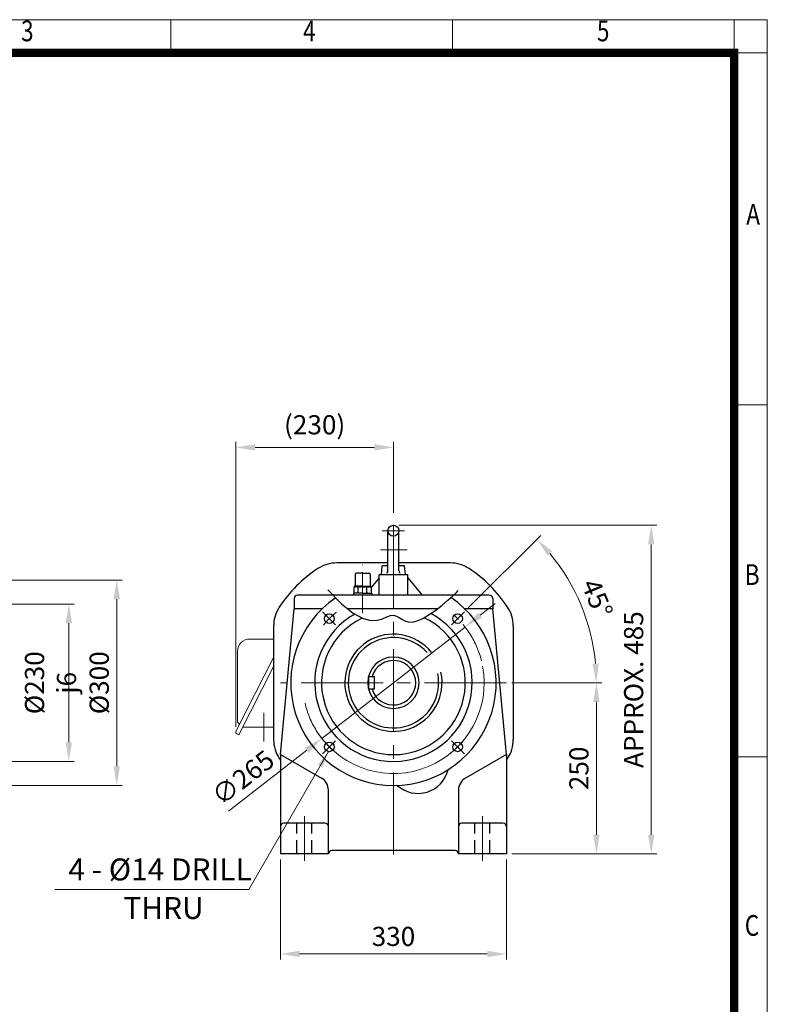
# Model space of a CAD drawing. Units: millimetres. Extents: x 2316 to 4470, y 14 to 3196.
# Drawn here: x 3378 to 4470, y 1758 to 3196 of the extents above; entities that cross this region are included whole.
import ezdxf
from ezdxf.enums import TextEntityAlignment as Align

# ---------------------------------------------------------------- set-up
doc = ezdxf.new("R2010")
doc.units = ezdxf.units.MM
doc.header["$LTSCALE"] = 80
doc.linetypes.add('CENTER2', pattern=[1.125, 0.75, -0.125, 0.125, -0.125])
doc.linetypes.add('HIDDEN', pattern=[0.375, 0.25, -0.125])
doc.layers.get('0').update_dxf_attribs({"linetype": 'CONTINUOUS', "lineweight": 30})
doc.layers.get('DEFPOINTS').update_dxf_attribs({"linetype": 'CONTINUOUS'})
for name, color, linetype, lineweight in [('C', 1, 'CENTER2', 9), ('CENTER LINE', 1, 'CENTER2', 9), ('D', 7, 'CONTINUOUS', 9), ('O', 3, 'CONTINUOUS', 30), ('OUTLINE', 3, 'CONTINUOUS', 20), ('S', 5, 'CENTER2', 30)]:
    doc.layers.add(name, color=color, linetype=linetype, lineweight=lineweight)
doc.layers.add('H', color=4, linetype='HIDDEN')
doc.styles.add('ROMANS', font='romans.shx', dxfattribs={"width": 0.7, "height": 3.5, "bigfont": 'whgtxt.shx'})
doc.styles.get("Standard").update_dxf_attribs({"font": 'romans.shx', "width": 0.8, "bigfont": 'whgtxt.shx'})
doc.dimstyles.get("Standard").update_dxf_attribs({"dimtxt": 3.5, "dimasz": 3.5, "dimexe": 1, "dimexo": 1, "dimgap": 1, "dimtad": 1, "dimdec": 3, "dimdsep": 46, "dimtxsty": 'Standard', "dimcen": 0, "dimclrd": 256, "dimclre": 256, "dimclrt": 256, "dimadec": 3, "dimazin": 2, "dimtp": 0.1, "dimtm": 0.1, "dimtfac": 0.71, "dimtdec": 3, "dimtmove": 0, "dimatfit": 3, "dimfxl": 0, "dimlwd": -1, "dimlwe": -1, "dimarcsym": 0})
doc.dimstyles.new('STANDARD$0', dxfattribs={"dimscale": 0, "dimtxt": 2.5, "dimasz": 2.5, "dimexe": 1.25, "dimexo": 1.25, "dimgap": 0.671, "dimtad": 1, "dimdsep": 46, "dimtxsty": 'Standard', "dimblk": 'OPEN', "dimcen": 0, "dimclrd": 4, "dimclre": 4, "dimclrt": 7, "dimadec": 1, "dimazin": 2, "dimtfac": 1, "dimtmove": 0, "dimatfit": 3, "dimldrblk": 'OPEN', "dimfxl": 0, "dimtolj": 1, "dimtzin": 0, "dimlwd": -1, "dimlwe": -1, "dimarcsym": 0})
doc.dimstyles.new('STANDARD$2', dxfattribs={"dimtxt": 2.5, "dimasz": 2.5, "dimexe": 1.25, "dimexo": 1.25, "dimgap": 1, "dimtad": 1, "dimdsep": 46, "dimtxsty": 'Standard', "dimblk": 'OPEN', "dimcen": 0, "dimclrd": 256, "dimclre": 256, "dimclrt": 7, "dimadec": 1, "dimazin": 2, "dimtfac": 1, "dimtmove": 0, "dimatfit": 3, "dimldrblk": 'OPEN', "dimfxl": 0, "dimtolj": 1, "dimtzin": 0, "dimlwd": -1, "dimlwe": -1, "dimarcsym": 0})

# ---------------------------------------------------------------- blocks, each defined once
blk = doc.blocks.new('HS_A4양식_S(297X210MM)')
at = {"color": 0}
for p, q in [((18, 277), (196, 277)), ((18, 277), (196, 277)), ((196, 277), (196, 14))]:
    blk.add_line(p, q, dxfattribs=at)
for p, q in [((124, 277), (124, 273.04)), ((158, 277), (158, 273.04)), ((192, 277), (192, 14)), ((196, 273), (18, 273)), ((192, 230.5), (196, 230.5)), ((192, 188), (196, 188))]:
    blk.add_line(p, q)
at = {"color": 3, "const_width": 1}
blk.add_lwpolyline([(22, 17.93), (192, 17.93), (192, 273), (21.5, 273)], dxfattribs=at)
at = {"style": 'ROMANS', "width": 0.8}
for s, p in [('3', (106.69, 275.32)), ('4', (140.73, 275.32)), ('5', (176.19, 275.32)), ('A', (194.29, 253.18)), ('B', (194.18, 209.69)), ('C', (194.15, 167.34))]:
    blk.add_text(s, height=2.5, dxfattribs=at).set_placement(p, align=Align.MIDDLE)
blk = doc.blocks.new('*D16')
at = {"layer": 'D', "transparency": 16777216}
for p, q in [((3759.3, 1969.8), (3759.3, 1823.7)), ((4089.3, 1969.8), (4089.3, 1823.7)), ((3787.3, 1831.7), (4061.3, 1831.7))]:
    blk.add_line(p, q, dxfattribs=at)
for points in [[(3787.3, 1836.4), (3787.3, 1827), (3759.3, 1831.7)], [(4061.3, 1836.4), (4061.3, 1827), (4089.3, 1831.7)]]:
    blk.add_solid(points, dxfattribs=at)
at = {"layer": 'DEFPOINTS', "color": 0, "transparency": 16777216}
for p in [(3759.3, 1977.8), (4089.3, 1977.8), (4089.3, 1831.7)]:
    blk.add_point(p, dxfattribs=at)
at = {"layer": 'D', "transparency": 16777216, "insert": (3924.3, 1853.7), "char_height": 28, "attachment_point": 5}
blk.add_mtext('330', dxfattribs=at)
blk = doc.blocks.new('*D17')
at = {"layer": 'D', "transparency": 16777216}
for p, q in [((4097.4, 2227.8), (4228.7, 2227.8)), ((4220.7, 2199.8), (4220.7, 2005.8)), ((4097.3, 1977.8), (4228.7, 1977.8))]:
    blk.add_line(p, q, dxfattribs=at)
for points in [[(4216.1, 2199.8), (4225.4, 2199.8), (4220.7, 2227.8)], [(4216.1, 2005.8), (4225.4, 2005.8), (4220.7, 1977.8)]]:
    blk.add_solid(points, dxfattribs=at)
at = {"layer": 'DEFPOINTS', "color": 0, "transparency": 16777216}
for p in [(4089.4, 2227.8), (4089.3, 1977.8), (4220.7, 1977.8)]:
    blk.add_point(p, dxfattribs=at)
at = {"layer": 'D', "transparency": 16777216, "insert": (4198.7, 2102.8), "char_height": 28, "attachment_point": 5, "rotation": 90}
blk.add_mtext('250', dxfattribs=at)
blk = doc.blocks.new('*D38')
at = {"layer": 'D', "transparency": 16777216}
for p, q in [((3932.3, 2457.8), (4308.7, 2457.8)), ((4300.7, 2005.8), (4300.7, 2429.8)), ((4097.3, 1977.8), (4308.7, 1977.8))]:
    blk.add_line(p, q, dxfattribs=at)
for points in [[(4296.1, 2429.8), (4305.4, 2429.8), (4300.7, 2457.8)], [(4296.1, 2005.8), (4305.4, 2005.8), (4300.7, 1977.8)]]:
    blk.add_solid(points, dxfattribs=at)
at = {"layer": 'DEFPOINTS', "color": 0, "transparency": 16777216}
for p in [(3924.3, 2457.8), (4300.7, 2457.8), (4089.3, 1977.8)]:
    blk.add_point(p, dxfattribs=at)
at = {"layer": 'D', "transparency": 16777216, "insert": (4278.7, 2217.8), "char_height": 28, "attachment_point": 5, "rotation": 90}
blk.add_mtext('APPROX. 485', dxfattribs=at)
blk = doc.blocks.new('*D39')
at = {"layer": 'D', "transparency": 16777216}
for p, q in [((3694.1, 2163.6), (3694.1, 2579.6)), ((3924.3, 2475.8), (3924.3, 2579.6)), ((3722.1, 2571.6), (3896.3, 2571.6))]:
    blk.add_line(p, q, dxfattribs=at)
for points in [[(3722.1, 2576.3), (3722.1, 2567), (3694.1, 2571.6)], [(3896.3, 2576.3), (3896.3, 2567), (3924.3, 2571.6)]]:
    blk.add_solid(points, dxfattribs=at)
at = {"layer": 'DEFPOINTS', "color": 0, "transparency": 16777216}
for p in [(3924.3, 2571.6), (3924.3, 2467.8), (3694.1, 2155.6)]:
    blk.add_point(p, dxfattribs=at)
at = {"layer": 'D', "transparency": 16777216, "insert": (3809.2, 2601), "char_height": 28, "attachment_point": 5}
blk.add_mtext('(230)', dxfattribs=at)
blk = doc.blocks.new('*D46')
at = {"layer": 'D', "transparency": 16777216}
for p, q in [((4033.5, 2337.1), (4139.6, 2443.1)), ((4097.4, 2227.8), (4228.7, 2227.8))]:
    blk.add_line(p, q, dxfattribs=at)
blk.add_arc((3924.3, 2227.8), 296.5, 5.4136, 39.5864, dxfattribs=at)
for points in [[(4149.3, 2413.6), (4156.2, 2419.9), (4133.9, 2437.4)], [(4224.1, 2256), (4214.8, 2255.6), (4220.7, 2227.8)]]:
    blk.add_solid(points, dxfattribs=at)
at = {"layer": 'DEFPOINTS', "color": 0, "transparency": 16777216}
for p in [(4027.9, 2331.4), (4009.1, 2312.6), (4210.6, 2304.5), (3759.1, 2227.8), (4089.4, 2227.8)]:
    blk.add_point(p, dxfattribs=at)
at = {"layer": 'D', "transparency": 16777216, "insert": (4218.5, 2349.7), "char_height": 28, "attachment_point": 5, "rotation": 292.5}
blk.add_mtext('45°', dxfattribs=at)
blk = doc.blocks.new('*D47')
at = {"layer": 'D', "transparency": 16777216}
for p, q in [((3244.5, 2377.8), (3528.2, 2377.8)), ((3520.2, 2349.8), (3520.2, 2105.8)), ((3244.5, 2077.8), (3528.2, 2077.8))]:
    blk.add_line(p, q, dxfattribs=at)
for points in [[(3515.5, 2349.8), (3524.9, 2349.8), (3520.2, 2377.8)], [(3515.5, 2105.8), (3524.9, 2105.8), (3520.2, 2077.8)]]:
    blk.add_solid(points, dxfattribs=at)
at = {"layer": 'DEFPOINTS', "color": 0, "transparency": 16777216}
for p in [(3236.5, 2377.8), (3236.5, 2077.8), (3520.2, 2077.8)]:
    blk.add_point(p, dxfattribs=at)
at = {"layer": 'D', "transparency": 16777216, "insert": (3498.2, 2227.8), "char_height": 28, "attachment_point": 5, "rotation": 90}
blk.add_mtext('%%c300', dxfattribs=at)
blk = doc.blocks.new('*D48')
at = {"layer": 'D', "transparency": 16777216}
for p, q in [((3248.5, 2342.8), (3458.2, 2342.8)), ((3450.2, 2314.8), (3450.2, 2140.8)), ((3248.5, 2112.8), (3458.2, 2112.8))]:
    blk.add_line(p, q, dxfattribs=at)
for points in [[(3445.5, 2314.8), (3454.9, 2314.8), (3450.2, 2342.8)], [(3445.5, 2140.8), (3454.9, 2140.8), (3450.2, 2112.8)]]:
    blk.add_solid(points, dxfattribs=at)
at = {"layer": 'DEFPOINTS', "color": 0, "transparency": 16777216}
for p in [(3240.5, 2342.8), (3240.5, 2112.8), (3450.2, 2112.8)]:
    blk.add_point(p, dxfattribs=at)
at = {"layer": 'D', "transparency": 16777216, "insert": (3423.5, 2227.8), "char_height": 28, "attachment_point": 5, "rotation": 90}
blk.add_mtext('\\A1;%%c230{}{\\C4; j6}', dxfattribs=at)
blk = doc.blocks.new('*D52')
at = {"layer": 'D', "transparency": 16777216}
for p, q in [((4050.9, 2326.4), (4073, 2343.6)), ((4028.8, 2309.2), (3819.7, 2146.4)), ((3683.3, 2040.2), (3797.6, 2129.2))]:
    blk.add_line(p, q, dxfattribs=at)
blk.add_arc((3924.3, 2227.8), 132.5, 214.4404, 10.5335, dxfattribs=at)
for points in [[(4048.1, 2330.1), (4053.8, 2322.7), (4028.8, 2309.2)], [(3794.8, 2132.9), (3800.5, 2125.5), (3819.7, 2146.4)]]:
    blk.add_solid(points, dxfattribs=at)
at = {"layer": 'DEFPOINTS', "color": 0, "transparency": 16777216}
for p in [(4028.8, 2309.2), (3819.7, 2146.4)]:
    blk.add_point(p, dxfattribs=at)
at = {"layer": 'D', "transparency": 16777216, "insert": (3706.8, 2086.4), "char_height": 28, "attachment_point": 5, "rotation": 37.8998}
blk.add_mtext('∅265', dxfattribs=at)
blk = doc.blocks.new('A$C824ae967')
at = {"layer": 'O'}
for p, q in [((167, 375), (92.1, 375)), ((257.9, 375), (183, 375)), ((0, 282.9), (0, 117.1)), ((350, 282.9), (350, 117.1))]:
    blk.add_line(p, q, dxfattribs=at)
for centre, radius, start, end in [((92.1, 325), 50, 90, 123.5573), ((257.9, 325), 50, 56.4427, 90), ((175, 200), 200, 123.5573, 146.4427), ((175, 200), 200, 33.5573, 56.4427), ((50, 282.9), 50, 146.4427, 180), ((300, 282.9), 50, 0, 33.5573), ((50, 117.1), 50, 180, 213.5573), ((300, 117.1), 50, 326.4427, 0), ((175, 200), 200, 213.5573, 214.4115), ((175, 200), 200, 325.5885, 326.4427)]:
    blk.add_arc(centre, radius, start, end, dxfattribs=at)

msp = doc.modelspace()

# ---------------------------------------------------------------- linework, layer by layer
at = {"layer": 'C', "ltscale": 2}
for p, q in [((3924.2863, 1976.816), (3924.2863, 2467.7873)), ((4089.4272, 2227.816), (3759.1455, 2227.816)), ((3794.2863, 2032.816), (3794.2863, 1967.816)), ((4054.2863, 2032.816), (4054.2863, 1967.816))]:
    msp.add_line(p, q, dxfattribs=at)
at = {"layer": 'C'}
for p, q in [((3940.6498, 2449.7873), (3908.0412, 2449.7873)), ((3944.405, 2421.8309), (3905.2314, 2421.8309)), ((3879.2762, 2329.3543), (3879.2762, 2400.1578)), ((3839.4526, 2312.6497), (3820.6965, 2331.4058)), ((4009.1201, 2312.6497), (4027.8762, 2331.4058)), ((3839.4526, 2142.9823), (3820.6965, 2124.2262)), ((4009.1201, 2142.9823), (4027.8762, 2124.2262))]:
    msp.add_line(p, q, dxfattribs=at)
for start, end in [(128.9020385, 140.5450102), (13.9928242, 50.5450102), (192.9635672, 230.5450102), (308.9020385, 320.5450102)]:
    msp.add_arc((3924.2863, 2227.816), 132.5, start, end, dxfattribs=at)
at = {"layer": 'CENTER LINE'}
msp.add_line((3735.1397, 2183.6977), (3735.1397, 2141.9344), dxfattribs=at)
at = {"layer": 'D'}
msp.add_line((3429.5407, 1925.7007), (3713.1458, 1925.7007), dxfattribs=at)
at = {"layer": 'DEFPOINTS', "color": 0, "linetype": 'ByBlock'}
for p in [(3924.2863, 2467.8391), (3870.2996, 2387.8232), (4009.1201, 2312.6497)]:
    msp.add_point(p, dxfattribs=at)
at = {"layer": 'H'}
for p, q in [((3783.2545, 1977.816), (3783.2545, 2022.8262)), ((3805.2594, 1977.816), (3805.2594, 2022.8262)), ((4043.2545, 1977.816), (4043.2545, 2022.8262)), ((4065.2594, 1977.816), (4065.2594, 2022.8262))]:
    msp.add_line(p, q, dxfattribs=at)
at = {"layer": 'O'}
for p, q in [((3916.2845, 2391.5633), (3916.2845, 2449.8373)), ((3932.2882, 2391.5633), (3932.2882, 2449.8373)), ((3879.3016, 2387.8232), (3870.2996, 2387.8232)), ((3879.3016, 2387.8232), (3888.3036, 2387.8232)), ((3906.7824, 2385.8228), (3907.92, 2398.8257)), ((3916.2845, 2398.8257), (3907.92, 2398.8257)), ((3940.6527, 2398.8257), (3932.2882, 2398.8257)), ((3941.7903, 2385.8228), (3940.6527, 2398.8257)), ((3868.2991, 2385.8228), (3868.2991, 2369.8192)), ((3890.3041, 2385.8228), (3890.3041, 2369.8192)), ((3903.2816, 2380.8217), (3891.7027, 2367.085)), ((3903.2816, 2385.8228), (3945.2911, 2385.8228)), ((3903.2816, 2355.816), (3903.2816, 2385.8228)), ((3945.2911, 2355.816), (3945.2911, 2385.8228)), ((3945.2911, 2380.8217), (3966.3687, 2355.816)), ((3879.3016, 2358.8167), (3865.7985, 2358.8167)), ((3865.7985, 2358.8167), (3865.7985, 2355.816)), ((3866.5987, 2366.9353), (3866.5987, 2358.8167)), ((3879.3016, 2368.819), (3866.7724, 2368.819)), ((3866.7724, 2368.819), (3866.7724, 2368.4785)), ((3866.7724, 2368.4785), (3879.3016, 2368.4785)), ((3868.5359, 2367.7123), (3868.5359, 2368.4785)), ((3879.3016, 2367.8187), (3869.3751, 2367.8187)), ((3872.9493, 2358.8167), (3872.9493, 2366.8139)), ((3879.3016, 2368.819), (3891.8308, 2368.819)), ((3891.8308, 2368.4785), (3879.3016, 2368.4785)), ((3879.3016, 2367.8187), (3889.2281, 2367.8187)), ((3879.3016, 2358.8167), (3892.7538, 2358.8167)), ((3885.603, 2358.8167), (3885.603, 2366.8139)), ((3885.6539, 2359.9088), (3885.603, 2359.8485)), ((3885.6539, 2358.8167), (3885.6539, 2366.8791)), ((3890.0164, 2367.7123), (3890.0164, 2368.4785)), ((3890.0673, 2367.7123), (3890.0673, 2368.4785)), ((3891.8308, 2368.819), (3891.8308, 2368.4785)), ((3891.9536, 2366.9353), (3891.9536, 2358.8167)), ((3892.7538, 2358.8167), (3892.7538, 2355.816)), ((3779.2863, 2350.816), (3779.2863, 2335.816)), ((4064.2863, 2355.816), (3784.2863, 2355.816)), ((4069.2863, 2350.816), (4069.2863, 2335.816)), ((3759.2863, 2122.816), (3779.2863, 2335.816)), ((3820.1902, 2335.816), (3779.2863, 2335.816)), ((3988.467, 2335.816), (3857.4432, 2335.816)), ((4069.2863, 2335.816), (4028.3825, 2335.816)), ((4089.2863, 2122.816), (4069.2863, 2335.816)), ((3888.0943, 2236.818), (3896.7366, 2236.818)), ((3888.0943, 2218.814), (3888.0943, 2236.818)), ((3896.7366, 2218.814), (3896.7366, 2236.818)), ((3888.0943, 2218.814), (3896.7366, 2218.814)), ((3759.2863, 2122.816), (3759.2863, 1977.816)), ((3759.2863, 2122.816), (3819.2091, 2088.5744)), ((4089.2863, 2122.816), (4029.3636, 2088.5744)), ((4089.2863, 2122.816), (4089.2863, 1977.816)), ((3829.2863, 1977.816), (3829.2863, 2071.2096)), ((4019.2863, 2071.2096), (4019.2863, 1977.816)), ((3824.2863, 2022.816), (3764.2863, 2022.816)), ((4084.2863, 2022.816), (4024.2863, 2022.816)), ((3829.2863, 1977.816), (3759.2863, 1977.816)), ((4014.2863, 1982.816), (3834.2863, 1982.816)), ((4089.2863, 1977.816), (4019.2863, 1977.816))]:
    msp.add_line(p, q, dxfattribs=at)
for centre, radius in [((3924.2863, 2449.7873), 8), ((3830.5947, 2321.5077), 7), ((4017.978, 2321.5077), 7), ((3830.5947, 2134.1244), 7), ((4017.978, 2134.1244), 7)]:
    msp.add_circle(centre, radius, dxfattribs=at)
for centre, radius, start, end in [((3870.2996, 2385.8228), 2.0005, 90, 180), ((3888.3036, 2385.8228), 2.0005, 0, 90), ((3911.2834, 2391.5633), 5.0011, 314.0019081, 0), ((3937.2893, 2391.5633), 5.0011, 180, 225.9980919), ((3869.6798, 2362.057), 5.7697, 55.5163548, 122.2763553), ((3867.2989, 2369.8192), 1.0002, 270, 0), ((3879.4057, 2346.5797), 21.2393, 72.891631, 107.7051336), ((3888.8726, 2362.057), 5.7697, 57.7236447, 124.4836452), ((3888.9234, 2362.057), 5.7697, 61.0183683, 124.4836452), ((3891.3043, 2369.8192), 1.0002, 180, 270), ((3924.2863, 2227.816), 150, 124.2063056, 55.987718), ((3784.2863, 2350.816), 5, 90, 180), ((4064.2863, 2350.816), 5, 0, 90), ((3924.2863, 2227.816), 115, 119.3297419, 61.612007), ((3924.2863, 2227.816), 105, 115.8195636, 64.7731039), ((3924.2863, 2227.816), 71.016, 38.5905931, 12.4102133), ((3924.2863, 2227.816), 66.0149, 42.0385033, 11.9699321), ((3924.2863, 2227.816), 37.5085, 0, 180), ((3924.2863, 2227.816), 32.5073, 196.0766498, 163.9233502), ((3924.2863, 2227.816), 37.5085, 180, 0), ((3960.1945, 2111.1897), 45.0102, 227.659253, 346.5669217), ((3809.2863, 2071.2096), 20, 0, 60.2551187), ((4039.2863, 2071.2096), 20, 119.7448813, 180), ((3764.2863, 2017.816), 5, 90, 180), ((3824.2863, 2017.816), 5, 0, 90), ((4024.2863, 2017.816), 5, 90, 180), ((4084.2863, 2017.816), 5, 0, 90), ((3834.2863, 1977.816), 5, 90, 180), ((4014.2863, 1977.816), 5, 0, 90)]:
    msp.add_arc(centre, radius, start, end, dxfattribs=at)
at = {"layer": 'OUTLINE'}
for p, q in [((3749.2864, 2291.6997), (3714.4511, 2291.6997)), ((3696.4511, 2273.6997), (3696.4511, 2170.8913)), ((3749.2864, 2264.5501), (3694.3402, 2156.7122)), ((3749.2864, 2251.334), (3698.5513, 2151.7607)), ((3704.1842, 2162.816), (3748.4135, 2162.816)), ((3695.4327, 2153.3497), (3698.5513, 2151.7607))]:
    msp.add_line(p, q, dxfattribs=at)
for centre, radius, start, end in [((3714.4511, 2273.6997), 18, 90, 180.0000198), ((3698.4511, 2170.8913), 2, 180, 240.413893), ((3695.9824, 2166.5433), 3, 333, 60.4139184), ((3696.5677, 2155.5772), 2.5, 153, 243)]:
    msp.add_arc(centre, radius, start, end, dxfattribs=at)
at = {"layer": 'S'}
for p, q in [((3828.5532, 2363.726), (3848.477, 2343.0159)), ((4011.0231, 2354.6924), (4016.1633, 2359.6792)), ((4016.1633, 2359.6792), (4018.7943, 2362.6695)), ((3995.4656, 2341.2431), (4003.9364, 2348.3377)), ((4003.9364, 2348.3377), (4011.0231, 2354.6924)), ((3848.477, 2343.0159), (3865.2776, 2329.5251)), ((3976.6217, 2327.3482), (3986.1732, 2334.0372)), ((3986.1732, 2334.0372), (3995.4656, 2341.2431)), ((3865.2776, 2329.5251), (3879.2997, 2321.9305)), ((3879.2997, 2321.9305), (3890.888, 2318.9089)), ((3890.888, 2318.9089), (3900.3873, 2319.1371)), ((3900.3873, 2319.1371), (3908.1424, 2321.2921)), ((3908.1424, 2321.2921), (3914.4978, 2324.0506)), ((3914.4978, 2324.0506), (3919.7985, 2326.0895)), ((3919.7985, 2326.0895), (3924.3761, 2326.3988)), ((3924.3761, 2326.3988), (3928.511, 2325.2208)), ((3928.511, 2325.2208), (3932.4704, 2323.1112)), ((3932.4704, 2323.1112), (3936.5216, 2320.6256)), ((3936.5216, 2320.6256), (3940.9321, 2318.3195)), ((3940.9321, 2318.3195), (3945.969, 2316.7485)), ((3945.969, 2316.7485), (3951.8998, 2316.4681)), ((3951.8998, 2316.4681), (3958.9917, 2318.034)), ((3958.9917, 2318.034), (3967.3737, 2321.8043)), ((3967.3737, 2321.8043), (3976.6217, 2327.3482))]:
    msp.add_line(p, q, dxfattribs=at)

# ---------------------------------------------------------------- block references
at = {"layer": 'D', "lineweight": 0, "xscale": 12.1, "yscale": 12.1, "zscale": 12.1}
msp.add_blockref('HS_A4양식_S(297X210MM)', (2098.6697, -155.4), dxfattribs=at)
at = {"layer": 'O'}
msp.add_blockref('A$C824ae967', (3749.2864, 2027.816), dxfattribs=at)

# ---------------------------------------------------------------- texts
at = {"layer": 'D', "attachment_point": 1, "style": 'ROMANS'}
for s, insert, char_height in [('4 - %%C14 DRILL', (3449.554, 1971.1255), 32.051282), ('THRU', (3529.8217, 1914.8656), 32.05128)]:
    msp.add_mtext_dynamic_manual_height_columns(s, width=297.375239, gutter_width=17.7679, heights=[0], dxfattribs=dict(at, insert=insert, char_height=char_height))

# ---------------------------------------------------------------- dimensions: what is measured, and where the dimension line sits
at = {"layer": 'D'}
dim = msp.add_linear_dim(base=(3924.2863, 2571.6431), p1=(3694.0677, 2155.5772), p2=(3924.2863, 2467.7873), text='(230)', dimstyle='Standard', override={"dimscale": 8}, dxfattribs=at)
dim.commit()
dim.dimension.update_dxf_attribs({"geometry": '*D39', "text_midpoint": (3809.177, 2600.9765)})
for base, p1, p2, text, dimstyle, override, picture, middle in [((4300.7409, 2457.7873), (4089.2863, 1977.816), (3924.2863, 2457.7873), 'APPROX. 485', 'Standard', {"dimscale": 8, "dimtmove": 0}, '*D38', (4300.7409, 2217.8016)), ((3520.2161, 2077.816), (3236.4599, 2377.816), (3236.4599, 2077.816), '%%c<>', 'STANDARD$0', {"dimscale": 8, "dimtxt": 3.5, "dimasz": 3.5, "dimexe": 1, "dimexo": 1, "dimgap": 1, "dimdec": 3, "dimclrd": 256, "dimclre": 256, "dimclrt": 256, "dimadec": 3, "dimtp": 0.1, "dimtm": 0.1, "dimtfac": 0.71, "dimtdec": 3, "dimtmove": 0, "dimtfill": 0, "dimtolj": 0, "dimtzin": 8, "dimarcsym": 1}, '*D47', (3520.2161, 2227.816))]:
    dim = msp.add_linear_dim(base=base, p1=p1, p2=p2, angle=90, text=text, dimstyle=dimstyle, override=override, dxfattribs=at)
    dim.commit()
    dim.dimension.update_dxf_attribs({"geometry": picture, "text_midpoint": middle, "dimtype": 160})
dim = msp.add_angular_dim_2l(base=(4210.6395, 2304.5441), line1=((4009.1201, 2312.6497), (4027.8762, 2331.4058)), line2=((4089.4272, 2227.816), (3759.1455, 2227.816)), dimstyle='STANDARD$2', override={"dimscale": 8, "dimtxt": 3.5, "dimasz": 3.5, "dimexe": 1, "dimexo": 1, "dimdec": 3, "dimclrt": 256, "dimadec": 3, "dimtp": 0.1, "dimtm": 0.1, "dimtfac": 0.71, "dimtdec": 3, "dimtfill": 0, "dimtolj": 0, "dimtzin": 8, "dimarcsym": 1}, dxfattribs=at)
dim.commit()
dim.dimension.update_dxf_attribs({"geometry": '*D46', "text_midpoint": (4218.5, 2349.6833)})
dim = msp.add_linear_dim(base=(3450.2161, 2112.816), p1=(3240.4599, 2342.816), p2=(3240.4599, 2112.816), angle=90, text='%%c<>{}{\\C4; j6}', dimstyle='STANDARD$0', override={"dimscale": 8, "dimtxt": 3.5, "dimasz": 3.5, "dimexe": 1, "dimexo": 1, "dimgap": 1, "dimdec": 3, "dimclrd": 256, "dimclre": 256, "dimclrt": 256, "dimadec": 3, "dimtp": 0.1, "dimtm": 0.1, "dimtfac": 0.71, "dimtdec": 3, "dimtfill": 0, "dimtzin": 8, "dimarcsym": 1}, dxfattribs=at)
dim.commit()
dim.dimension.update_dxf_attribs({"geometry": '*D48', "text_midpoint": (3423.5494, 2227.816)})
dim = msp.add_diameter_dim_2p(p1=(4028.8403, 2309.2085), p2=(3819.7324, 2146.4236), dimstyle='Standard', override={"dimscale": 8}, dxfattribs=at)
dim.commit()
dim.dimension.update_dxf_attribs({"geometry": '*D52', "text_midpoint": (3720.3138, 2069.0288), "dimtype": 163})
dim = msp.add_linear_dim(base=(4220.7409, 1977.816), p1=(4089.4272, 2227.816), p2=(4089.2863, 1977.816), angle=90, dimstyle='Standard', override={"dimscale": 8, "dimtmove": 0}, dxfattribs=at)
dim.commit()
dim.dimension.update_dxf_attribs({"geometry": '*D17', "text_midpoint": (4198.7409, 2102.816)})
dim = msp.add_linear_dim(base=(4089.2863, 1831.6955), p1=(3759.2863, 1977.816), p2=(4089.2863, 1977.816), dimstyle='Standard', override={"dimscale": 8}, dxfattribs=at)
dim.commit()
dim.dimension.update_dxf_attribs({"geometry": '*D16', "text_midpoint": (3924.2863, 1831.6955), "dimtype": 160})

# ---------------------------------------------------------------- leaders
msp.add_leader([(3829.4886, 2127.2123), (3713.1458, 1925.7007)], dimstyle='Standard', override={"dimscale": 7, "dimgap": 1, "dimtad": 0}, dxfattribs=at)

doc.saveas('drawing.dxf')
